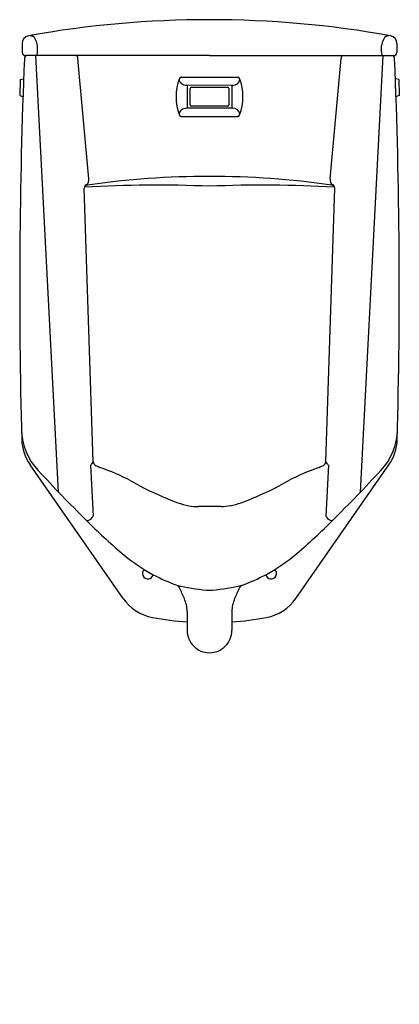
# Model space of a CAD drawing. Extents: x 4521.5 to 4540, y 241.9 to 289.9.
import ezdxf

# ---------------------------------------------------------------- set-up
doc = ezdxf.new("R2010")
doc.units = 0
doc.header["$LTSCALE"] = 0.64311
doc.layers.get('0').update_dxf_attribs({"color": 255, "linetype": 'CONTINUOUS'})
doc.layers.get('DEFPOINTS').update_dxf_attribs({"linetype": 'CONTINUOUS'})
doc.styles.get("Standard").update_dxf_attribs({"font": 'txt', "width": 0.8})

msp = doc.modelspace()

# ---------------------------------------------------------------- linework, layer by layer
for p, q in [((4521.633, 288.724), (4521.644, 288.297)), ((4522.384, 288.318), (4522.381, 288.627)), ((4539.138, 288.318), (4539.141, 288.627)), ((4539.89, 288.724), (4539.879, 288.297)), ((4530.761, 288.141), (4521.804, 288.141)), ((4523.412, 266.887), (4522.297, 288.141)), ((4530.761, 288.141), (4539.719, 288.141)), ((4538.11, 266.887), (4539.225, 288.141)), ((4524.878, 282.15), (4524.354, 288.007)), ((4536.645, 282.15), (4537.168, 288.007)), ((4521.547, 286.98), (4521.528, 286.193)), ((4521.547, 286.98), (4521.681, 287.01)), ((4529.389, 287.092), (4532.134, 287.092)), ((4539.975, 286.98), (4539.841, 287.01)), ((4539.975, 286.98), (4539.994, 286.193)), ((4531.895, 286.693), (4529.657, 286.696)), ((4529.668, 286.696), (4529.668, 285.58)), ((4529.826, 285.738), (4529.826, 286.538)), ((4529.886, 286.598), (4531.636, 286.598)), ((4531.697, 286.538), (4531.697, 285.738)), ((4531.855, 286.693), (4531.855, 285.582)), ((4521.528, 286.193), (4521.661, 286.157)), ((4539.994, 286.193), (4539.862, 286.157)), ((4531.895, 285.582), (4529.657, 285.58)), ((4531.636, 285.677), (4529.886, 285.677)), ((4529.389, 285.183), (4532.134, 285.183)), ((4525.103, 268.357), (4524.655, 281.695)), ((4524.758, 281.819), (4524.758, 281.819)), ((4536.42, 268.357), (4536.867, 281.695)), ((4536.765, 281.819), (4536.765, 281.819)), ((4526.554, 261.712), (4522.02, 268.221)), ((4524.96, 268.194), (4525.096, 265.723)), ((4534.968, 261.712), (4539.502, 268.221)), ((4536.562, 268.194), (4536.426, 265.723)), ((4531.333, 266.183), (4530.231, 266.183)), ((4529.671, 261.074), (4529.671, 260.158)), ((4531.851, 261.074), (4531.851, 260.158))]:
    msp.add_line(p, q)
for centre, radius, start, end in [((4530.761, 239.891), 50, 90, 100.1553), ((4530.761, 239.891), 50, 79.8447, 90), ((4522.012, 288.734), 0.38, 100.1553, 181.5), ((4522.979, 291.38), 2.439, 247.5472, 249.9624), ((4538.544, 291.38), 2.439, 290.0376, 292.4528), ((4539.51, 288.734), 0.38, 358.5, 79.8447), ((4522.139, 289.016), 0.0724, 74.9954, 87.0353), ((4522.126, 288.984), 0.107, 49.2039, 72.9005), ((4521.995, 288.836), 0.304, 29.7577, 48.6351), ((4521.378, 288.486), 1.014, 12.7635, 29.6357), ((4521.786, 288.566), 0.598, 5.8407, 13.9123), ((4539.736, 288.566), 0.598, 166.0877, 174.1593), ((4540.144, 288.486), 1.014, 150.3643, 167.2365), ((4539.527, 288.836), 0.304, 131.3649, 150.2423), ((4539.396, 288.984), 0.107, 107.0995, 130.7961), ((4539.383, 289.016), 0.0724, 92.9647, 105.0046), ((4521.804, 288.301), 0.16, 181.5, 270), ((4521.895, 287.991), 0.15, 90, 177.6484), ((4522.296, 288.197), 0.0558, 271.3279, 307.1357), ((4522.259, 288.242), 0.114, 308.2072, 336.1713), ((4522.123, 288.3), 0.262, 336.4794, 3.9205), ((4524.256, 288.07), 0.0707, 56.0195, 89.1896), ((4537.267, 288.07), 0.0707, 90.8104, 123.9805), ((4539.4, 288.3), 0.262, 176.0795, 203.5206), ((4539.263, 288.242), 0.114, 203.8287, 231.7928), ((4539.227, 288.197), 0.0558, 232.8643, 268.6721), ((4539.628, 287.991), 0.15, 2.3516, 90), ((4539.719, 288.301), 0.16, 270, 358.5), ((4793.266, 276.847), 271.75, 177.64844, 181.56064), ((4524.232, 288.037), 0.111, 29.9387, 55.6229), ((4524.161, 287.997), 0.193, 2.9761, 29.9253), ((4537.361, 287.997), 0.193, 150.0747, 177.0239), ((4537.29, 288.037), 0.111, 124.3771, 150.0613), ((4268.256, 276.847), 271.75, 358.43936, 2.35156), ((4521.685, 286.99), 0.0204, 1.4302, 101.5905), ((4531.631, 286.138), 2.5, 159.1376, 200.8624), ((4529.593, 287.029), 0.321, 189.0573, 229.3411), ((4529.389, 286.992), 0.1, 90, 159.1376), ((4529.657, 287.152), 0.456, 233.3643, 270), ((4531.895, 287.052), 0.359, 270, 348.1257), ((4532.134, 286.992), 0.1, 20.8624, 90), ((4529.891, 286.138), 2.5, 339.1376, 20.8624), ((4539.837, 286.99), 0.0204, 78.4095, 178.5698), ((4529.886, 286.538), 0.0604, 90, 180), ((4531.636, 286.538), 0.0604, 360, 90), ((4521.666, 286.176), 0.0197, 254.63, 300.3288), ((4539.857, 286.176), 0.0197, 239.6712, 285.37), ((4529.593, 285.247), 0.321, 130.6589, 170.9427), ((4529.657, 285.124), 0.456, 90, 126.6357), ((4529.886, 285.738), 0.0604, 180, 270), ((4531.636, 285.738), 0.0604, 270, 0), ((4531.895, 285.223), 0.359, 11.8743, 90), ((4529.389, 285.283), 0.1, 200.8624, 270), ((4532.134, 285.283), 0.1, 270, 339.1376), ((4530.533, 243.182), 39.073, 89.6653, 98.4158), ((4524.552, 282.077), 0.328, 323.979, 358.09), ((4524.431, 282.095), 0.45, 356.3233, 6.9784), ((4530.989, 243.182), 39.073, 81.5842, 90.3347), ((4537.091, 282.095), 0.45, 173.0216, 183.6767), ((4536.97, 282.077), 0.328, 181.91, 216.021), ((4524.907, 281.643), 0.257, 110.3351, 168.2448), ((4524.832, 281.653), 0.182, 95.4486, 166.637), ((4528.158, 224.057), 57.78, 87.41805, 93.46363), ((4533.364, 224.057), 57.78, 86.53637, 92.58195), ((4536.616, 281.643), 0.257, 11.7552, 69.6649), ((4536.691, 281.653), 0.182, 13.363, 84.5514), ((4524.604, 269.991), 3, 181.4617, 223.2181), ((4523.866, 269.507), 2.25, 181.5606, 214.8614), ((4536.919, 269.991), 3, 316.7819, 358.5383), ((4537.656, 269.507), 2.25, 325.1386, 358.4394), ((4525.21, 267.761), 0.5, 116.0589, 119.9576), ((4500.741, 285.881), 30.005, 323.9194, 324.2844), ((4525.298, 268.364), 0.195, 182.0028, 235.6198), ((4529.896, 277.467), 10.392, 243.0569, 244.5069), ((4521.231, 256.214), 12.591, 63.0892, 70.5527), ((4540.291, 256.214), 12.591, 109.4473, 116.9108), ((4531.626, 277.467), 10.392, 295.4931, 296.9431), ((4536.225, 268.364), 0.195, 304.3802, 357.9972), ((4560.782, 285.881), 30.005, 215.7156, 216.0806), ((4536.313, 267.761), 0.5, 60.0424, 63.9411), ((4591.356, 332.249), 94.279, 223.01141, 225.05487), ((4470.167, 332.249), 94.279, 314.94513, 316.98859), ((4534.028, 279.692), 14.158, 239.91, 247.9545), ((4527.494, 279.692), 14.158, 292.0455, 300.09), ((4530.652, 270.717), 4.579, 244.9549, 258.6535), ((4530.87, 270.717), 4.579, 281.3465, 295.0451), ((4530.259, 269.038), 2.856, 259.7695, 269.4433), ((4531.126, 270.327), 4.149, 272.8623, 278.9432), ((4524.66, 265.964), 0.498, 308.8225, 331.1518), ((4536.863, 265.964), 0.498, 208.8482, 231.1775), ((4544.749, 285.435), 28.22, 224.886, 229.746), ((4524.814, 265.593), 0.0946, 231.0503, 253.3153), ((4524.809, 265.632), 0.131, 260.3237, 290.5833), ((4524.736, 265.857), 0.367, 288.9704, 310.078), ((4516.774, 285.435), 28.22, 310.254, 315.114), ((4536.787, 265.857), 0.367, 229.922, 251.0296), ((4536.714, 265.632), 0.131, 249.4167, 279.6763), ((4536.709, 265.593), 0.0946, 286.6847, 308.9497), ((4532.288, 270.729), 8.945, 229.794, 241.5241), ((4529.234, 270.729), 8.945, 298.4759, 310.206), ((4527.761, 262.932), 0.27, 133.8398, 345.8836), ((4532.09, 270.478), 8.63, 241.8857, 250.2282), ((4529.432, 270.478), 8.63, 289.7718, 298.1143), ((4533.761, 262.932), 0.27, 194.1164, 46.1602), ((4529.015, 262.079), 0.319, 27.4748, 60.6904), ((4531.266, 270.61), 8.515, 255.7526, 265.6516), ((4530.256, 270.61), 8.515, 274.3484, 284.2474), ((4532.508, 262.079), 0.319, 119.3096, 152.5252), ((4522.655, 258.865), 7.444, 22.4205, 26.8412), ((4530.761, 263.127), 1.018, 262.0521, 269.9999), ((4530.761, 263.127), 1.018, 270.0001, 277.9479), ((4538.867, 258.865), 7.444, 153.1588, 157.5795), ((4528.4, 262.998), 2.25, 214.8614, 259.2495), ((4528.01, 261.048), 1.662, 0.8952, 23.2404), ((4533.513, 261.048), 1.662, 156.7596, 179.1048), ((4533.122, 262.998), 2.25, 280.7505, 325.1386), ((4530.761, 275.432), 14.906, 259.2495, 265.8065), ((4530.761, 275.432), 14.906, 274.1935, 280.7505), ((4530.761, 260.158), 1.09, 179.9943, 270.0004), ((4530.761, 260.158), 1.09, 269.9996, 0.0057)]:
    msp.add_arc(centre, radius, start, end)

# ---------------------------------------------------------------- texts
at = {"layer": 'DEFPOINTS'}
for tag, p, s in [('MODELNUMBER', (4530.761, 241.951), 'K-4915T-Y'), ('TRADENAME', (4530.761, 241.949), 'BARDON'), ('PRODUCT', (4530.761, 241.948), 'URINAL ')]:
    msp.add_attdef(tag, p, s, height=0.001, dxfattribs=at)

doc.saveas('drawing.dxf')
